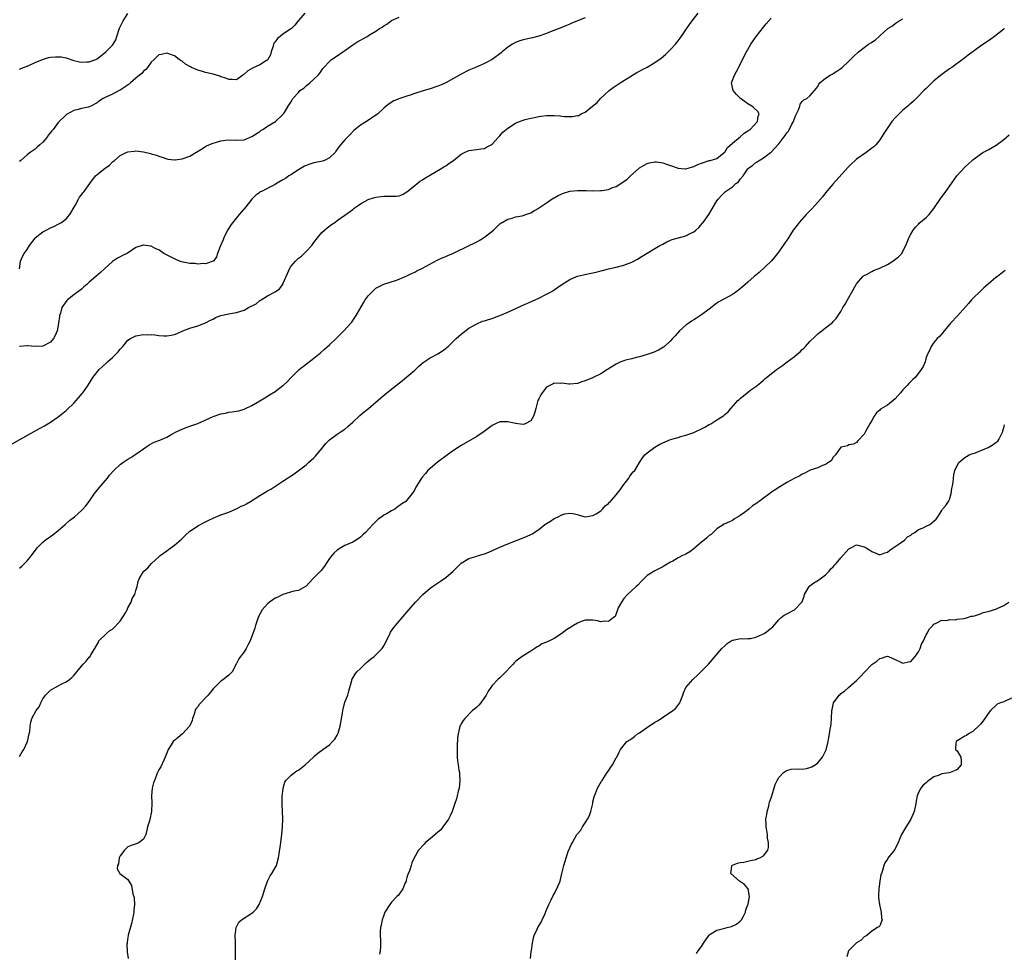
# Model space of a CAD drawing. Units: inches. Extents: x 2586000 to 2589000, y 1503000 to 1506000.
# Drawn here: x 2587003 to 2587257, y 1505343 to 1505583 of the extents above; entities that cross this region are included whole.
import ezdxf

# ---------------------------------------------------------------- set-up
doc = ezdxf.new("R2010")
doc.units = ezdxf.units.IN
doc.header["$MEASUREMENT"] = 0
doc.layers.add('LD25861503_10ft', color=60, linetype='Continuous')

msp = doc.modelspace()

# ---------------------------------------------------------------- linework, layer by layer
at = {"layer": 'LD25861503_10ft'}
for points, elevation in [([(2587000.47, 1505473.53), (2587003.05, 1505475), (2587008.2, 1505477.8), (2587009.47, 1505478.53), (2587011, 1505479.45), (2587013, 1505480.83), (2587014.21, 1505481.79), (2587015, 1505482.43), (2587015.3, 1505482.7), (2587017, 1505484.35), (2587017.63, 1505485), (2587018.24, 1505485.76), (2587019.19, 1505486.81), (2587019.38, 1505487), (2587020.76, 1505489), (2587021.94, 1505491), (2587023.54, 1505493), (2587024.31, 1505493.69), (2587025.35, 1505494.65), (2587025.69, 1505495), (2587027, 1505496.15), (2587028.45, 1505497.55), (2587029, 1505498.31), (2587029.36, 1505498.64), (2587029.65, 1505499), (2587031, 1505500.56), (2587031.67, 1505501), (2587032.52, 1505501.48), (2587033, 1505501.69), (2587035, 1505502.05), (2587035.99, 1505502.01), (2587037, 1505502.02), (2587037.95, 1505501.95), (2587039, 1505501.8), (2587040.27, 1505501.73), (2587041, 1505501.7), (2587042.12, 1505501.88), (2587043, 1505502.06), (2587043.67, 1505502.33), (2587045.16, 1505503), (2587047, 1505503.72), (2587049, 1505504.32), (2587051, 1505505.04), (2587052.27, 1505505.73), (2587053, 1505506.05), (2587053.59, 1505506.41), (2587055, 1505507), (2587057, 1505507.39), (2587057.44, 1505507.44), (2587059, 1505507.72), (2587060.08, 1505508.08), (2587061, 1505508.35), (2587062.08, 1505509), (2587064.05, 1505509.95), (2587065, 1505510.8), (2587065.14, 1505510.86), (2587065.33, 1505511), (2587067, 1505512.01), (2587068.96, 1505513.04), (2587069, 1505513.08), (2587070.14, 1505513.86), (2587070.92, 1505515), (2587071, 1505515.14), (2587072.17, 1505517.83), (2587072.64, 1505519), (2587073, 1505519.58), (2587074.19, 1505521), (2587074.62, 1505521.38), (2587075, 1505521.76), (2587075.76, 1505522.24), (2587076.48, 1505523), (2587077, 1505523.48), (2587078.41, 1505525), (2587079, 1505525.84), (2587079.89, 1505527), (2587081, 1505528.39), (2587082.37, 1505529.63), (2587083.52, 1505530.48), (2587084.36, 1505531), (2587085, 1505531.45), (2587087, 1505532.82), (2587089, 1505534.31), (2587089.37, 1505534.63), (2587089.86, 1505535), (2587091, 1505535.75), (2587093, 1505536.86), (2587094.61, 1505537.39), (2587095, 1505537.54), (2587096.32, 1505537.68), (2587097, 1505537.79), (2587098.28, 1505537.72), (2587100.25, 1505537.75), (2587101, 1505537.86), (2587101.81, 1505538.19), (2587103, 1505538.85), (2587105, 1505540.53), (2587105.59, 1505541), (2587106.39, 1505541.61), (2587107, 1505541.98), (2587107.61, 1505542.39), (2587108.62, 1505543), (2587112.02, 1505545), (2587112.61, 1505545.39), (2587113, 1505545.61), (2587113.84, 1505546.16), (2587115.03, 1505547), (2587117, 1505548.59), (2587117.83, 1505549), (2587119, 1505549.54), (2587120.3, 1505549.7), (2587121, 1505549.82), (2587122.05, 1505549.95), (2587123, 1505550.1), (2587123.56, 1505550.44), (2587124.73, 1505551), (2587125, 1505551.18), (2587126.64, 1505553), (2587127, 1505553.34), (2587127.75, 1505554.25), (2587128.6, 1505555), (2587129, 1505555.31), (2587131, 1505556.58), (2587132.02, 1505557), (2587133, 1505557.38), (2587133.54, 1505557.54), (2587135, 1505557.91), (2587135.92, 1505558.08), (2587137, 1505558.32), (2587137.59, 1505558.41), (2587139, 1505558.57), (2587141, 1505558.59), (2587142.51, 1505558.51), (2587143, 1505558.45), (2587143.64, 1505558.36), (2587145, 1505558.35), (2587145.71, 1505558.29), (2587147, 1505558.58), (2587147.39, 1505558.61), (2587147.97, 1505559), (2587149, 1505559.46), (2587150.84, 1505561), (2587152.07, 1505561.93), (2587152.96, 1505563), (2587155.17, 1505565), (2587156.23, 1505565.78), (2587157, 1505566.33), (2587158, 1505567), (2587160.53, 1505568.53), (2587162.35, 1505569.65), (2587163, 1505569.98), (2587163.63, 1505570.37), (2587165, 1505571.08), (2587167, 1505572.27), (2587168.61, 1505573.39), (2587169.7, 1505574.3), (2587170.44, 1505575), (2587171, 1505575.57), (2587172.28, 1505577), (2587173, 1505577.89), (2587173.47, 1505578.53), (2587175, 1505580.72), (2587175.92, 1505582.08), (2587176.59, 1505583), (2587178.19, 1505585)], 8800), ([(2587076.64, 1505585), (2587075, 1505583.11), (2587074.93, 1505583), (2587074.1, 1505581.9), (2587073.19, 1505581), (2587071, 1505579.53), (2587070.28, 1505579), (2587069.58, 1505578.42), (2587069, 1505577.61), (2587068.71, 1505577.29), (2587068.59, 1505577), (2587068.43, 1505576.43), (2587067.97, 1505575), (2587067.78, 1505574.22), (2587067.09, 1505573), (2587067, 1505572.9), (2587066.78, 1505572.78), (2587065, 1505571.69), (2587063.17, 1505570.83), (2587061.93, 1505570.07), (2587061, 1505569.23), (2587060.85, 1505569.15), (2587060.64, 1505569), (2587059, 1505567.79), (2587057.91, 1505567.91), (2587057, 1505567.85), (2587056.22, 1505568.22), (2587055, 1505568.57), (2587054.69, 1505568.69), (2587053, 1505569.22), (2587051, 1505569.71), (2587049.98, 1505569.98), (2587049, 1505570.29), (2587047.35, 1505571), (2587047.12, 1505571.12), (2587047, 1505571.21), (2587045.82, 1505571.82), (2587045, 1505572.56), (2587044.68, 1505572.68), (2587044.22, 1505573), (2587043, 1505573.99), (2587041, 1505574.68), (2587039.64, 1505574.36), (2587039, 1505574.25), (2587037.73, 1505573), (2587037, 1505572.38), (2587036.01, 1505571), (2587035.57, 1505570.43), (2587035, 1505570.04), (2587034.55, 1505569.45), (2587033.94, 1505569), (2587033, 1505568.2), (2587031.64, 1505567), (2587031.32, 1505566.68), (2587029.46, 1505565.46), (2587029, 1505565.13), (2587028.72, 1505565), (2587027, 1505564.11), (2587025.3, 1505563.3), (2587024.63, 1505563), (2587023.64, 1505562.36), (2587023, 1505561.83), (2587021.44, 1505561), (2587021, 1505560.81), (2587020.74, 1505560.74), (2587019, 1505560.4), (2587018.13, 1505560.13), (2587017, 1505559.91), (2587015.15, 1505558.85), (2587015, 1505558.74), (2587013, 1505556.77), (2587011.67, 1505555), (2587011.35, 1505554.64), (2587011, 1505554.16), (2587010.45, 1505553.55), (2587010.11, 1505553), (2587009, 1505551.74), (2587008.23, 1505551), (2587007.56, 1505550.44), (2587007, 1505549.93), (2587005.75, 1505549), (2587005, 1505548.4), (2587003.3, 1505547), (2587003, 1505546.71)], 8830), ([(2587003, 1505570.5), (2587003.3, 1505570.7), (2587004.03, 1505571), (2587005, 1505571.35), (2587005.58, 1505571.58), (2587007, 1505572.25), (2587008.93, 1505573.07), (2587010.49, 1505573.51), (2587011, 1505573.6), (2587012.31, 1505573.69), (2587013, 1505573.76), (2587013.72, 1505573.72), (2587015, 1505573.47), (2587017, 1505572.81), (2587018.47, 1505572.47), (2587019, 1505572.36), (2587020.41, 1505572.41), (2587021, 1505572.41), (2587022.67, 1505573), (2587023, 1505573.18), (2587025.29, 1505575), (2587027, 1505576.73), (2587027.2, 1505577), (2587027.86, 1505578.14), (2587028.09, 1505579), (2587028.84, 1505581.16), (2587029, 1505581.43), (2587029.77, 1505583), (2587031, 1505584.86)], 8840), ([(2587003, 1505441.76), (2587003.67, 1505442.33), (2587005, 1505443.62), (2587006.13, 1505445), (2587007.6, 1505447), (2587009, 1505448.47), (2587009.63, 1505449), (2587011.62, 1505450.38), (2587013, 1505451.44), (2587014.81, 1505453), (2587015.94, 1505454.06), (2587017.15, 1505455), (2587019, 1505456.63), (2587019.37, 1505457), (2587020.12, 1505457.88), (2587021, 1505458.94), (2587022.38, 1505461), (2587023.53, 1505462.47), (2587024.03, 1505463), (2587025.7, 1505465), (2587026.26, 1505465.74), (2587027.17, 1505466.83), (2587027.34, 1505467), (2587029, 1505468.49), (2587029.7, 1505469), (2587031, 1505469.87), (2587031.7, 1505470.3), (2587032.77, 1505471), (2587035, 1505472.57), (2587036.45, 1505473.55), (2587037.76, 1505474.24), (2587039.2, 1505474.8), (2587041, 1505475.57), (2587042.32, 1505476.32), (2587043.62, 1505477), (2587045, 1505477.67), (2587046.05, 1505478.05), (2587047, 1505478.37), (2587049, 1505479.13), (2587053, 1505480.88), (2587055, 1505481.57), (2587056.2, 1505481.8), (2587057, 1505481.98), (2587057.91, 1505482.09), (2587059, 1505482.28), (2587059.6, 1505482.4), (2587061, 1505482.8), (2587061.14, 1505482.86), (2587063, 1505483.74), (2587065, 1505484.91), (2587066.31, 1505485.69), (2587067.55, 1505486.45), (2587069, 1505487.39), (2587071, 1505488.87), (2587071.15, 1505489), (2587072.11, 1505489.89), (2587073.15, 1505491), (2587075.18, 1505493), (2587079, 1505495.94), (2587080.67, 1505497.33), (2587081.73, 1505498.27), (2587083, 1505499.41), (2587084.7, 1505501), (2587086.68, 1505503), (2587088.5, 1505505), (2587088.73, 1505505.27), (2587089, 1505505.66), (2587089.54, 1505506.46), (2587089.86, 1505507), (2587091.74, 1505510.26), (2587092.23, 1505511), (2587093, 1505512), (2587093.9, 1505513), (2587094.48, 1505513.52), (2587095, 1505513.98), (2587095.62, 1505514.38), (2587097, 1505515.07), (2587100.02, 1505516.02), (2587101, 1505516.35), (2587102.55, 1505517), (2587103, 1505517.2), (2587104.18, 1505517.82), (2587105, 1505518.18), (2587105.54, 1505518.46), (2587107, 1505519.16), (2587110.75, 1505521.25), (2587111, 1505521.33), (2587112.11, 1505521.89), (2587113, 1505522.21), (2587113.55, 1505522.45), (2587115, 1505523.06), (2587119.09, 1505525), (2587120.36, 1505525.64), (2587121, 1505525.96), (2587121.66, 1505526.34), (2587122.77, 1505527), (2587123, 1505527.16), (2587125.33, 1505529), (2587127, 1505530.61), (2587127.22, 1505530.78), (2587127.59, 1505531), (2587129, 1505531.85), (2587130.12, 1505532.12), (2587131, 1505532.39), (2587132.7, 1505532.7), (2587133, 1505532.77), (2587133.7, 1505533), (2587135, 1505533.48), (2587135.94, 1505534.06), (2587137, 1505534.65), (2587137.2, 1505534.8), (2587137.5, 1505535), (2587139, 1505536.05), (2587140.77, 1505537.23), (2587141, 1505537.33), (2587142.05, 1505537.95), (2587143, 1505538.4), (2587143.44, 1505538.56), (2587145, 1505539.07), (2587147, 1505539.26), (2587149.22, 1505539.22), (2587151, 1505539.15), (2587153, 1505539.21), (2587153.26, 1505539.26), (2587155, 1505539.52), (2587155.88, 1505539.88), (2587157, 1505540.26), (2587158.19, 1505541), (2587159.87, 1505542.13), (2587160.68, 1505543), (2587162.89, 1505545), (2587163, 1505545.08), (2587164.22, 1505545.78), (2587165, 1505546.16), (2587165.63, 1505546.37), (2587167, 1505546.61), (2587167.4, 1505546.6), (2587169, 1505546.34), (2587169.96, 1505546.04), (2587171, 1505545.64), (2587172.96, 1505544.96), (2587174.82, 1505544.82), (2587175, 1505544.84), (2587175.6, 1505545), (2587176.67, 1505545.33), (2587177, 1505545.4), (2587178.08, 1505545.92), (2587179, 1505546.31), (2587179.54, 1505546.47), (2587181, 1505546.95), (2587181.26, 1505547), (2587183, 1505547.5), (2587184.87, 1505549), (2587184.93, 1505549.07), (2587185, 1505549.12), (2587185.72, 1505550.28), (2587187, 1505551.47), (2587188.96, 1505553.04), (2587189, 1505553.06), (2587190.01, 1505553.99), (2587191, 1505554.59), (2587191.22, 1505554.78), (2587191.54, 1505555), (2587193.49, 1505557), (2587193.66, 1505558.34), (2587193.92, 1505559), (2587193.58, 1505559.58), (2587192.55, 1505560.55), (2587191.98, 1505561), (2587191, 1505561.62), (2587189.06, 1505563), (2587188.03, 1505564.03), (2587187.18, 1505565), (2587186.77, 1505567), (2587187.54, 1505569), (2587188.05, 1505569.95), (2587190.6, 1505575), (2587191.75, 1505577), (2587193.12, 1505579), (2587195, 1505581.4), (2587195.73, 1505582.27), (2587197, 1505583.67)], 8790), ([(2587149, 1505583.81), (2587147, 1505582.98), (2587145.58, 1505582.42), (2587145, 1505582.14), (2587144.17, 1505581.83), (2587143, 1505581.31), (2587140.24, 1505580.24), (2587139, 1505579.73), (2587137, 1505579.04), (2587135.36, 1505578.64), (2587135, 1505578.57), (2587133, 1505578.11), (2587132.15, 1505577.85), (2587131, 1505577.42), (2587130.27, 1505577), (2587129, 1505576.18), (2587127.59, 1505575), (2587127.28, 1505574.72), (2587124.96, 1505573.04), (2587123, 1505571.98), (2587120.68, 1505571), (2587119, 1505570.24), (2587117, 1505569.25), (2587115, 1505568.11), (2587113.01, 1505566.99), (2587111.63, 1505566.37), (2587111, 1505566.13), (2587109, 1505565.47), (2587107.4, 1505565), (2587105, 1505564.22), (2587103.83, 1505563.83), (2587103, 1505563.61), (2587101.13, 1505563), (2587099.62, 1505562.38), (2587098.37, 1505561.63), (2587097.63, 1505561), (2587097, 1505560.51), (2587095.46, 1505559), (2587095.2, 1505558.8), (2587092.55, 1505557), (2587091, 1505556.06), (2587089.32, 1505554.68), (2587088.31, 1505553.69), (2587087.64, 1505553), (2587087, 1505552.32), (2587085.86, 1505551), (2587085, 1505549.86), (2587084.64, 1505549.36), (2587084.43, 1505549), (2587083, 1505547.69), (2587081.72, 1505547), (2587081.2, 1505546.8), (2587079, 1505546.34), (2587077.95, 1505546.05), (2587077, 1505545.69), (2587076.52, 1505545.48), (2587075.67, 1505545), (2587075, 1505544.59), (2587073, 1505543.28), (2587072.55, 1505543), (2587071.64, 1505542.36), (2587071, 1505541.94), (2587069.34, 1505541), (2587069, 1505540.78), (2587068.5, 1505540.5), (2587065.43, 1505539), (2587065.15, 1505538.85), (2587065, 1505538.72), (2587063.98, 1505538.02), (2587063, 1505536.95), (2587061.39, 1505535), (2587060.26, 1505533.74), (2587059.71, 1505533), (2587059, 1505532.2), (2587057.59, 1505530.41), (2587056.72, 1505529), (2587055.73, 1505527), (2587055.55, 1505526.45), (2587054.77, 1505524.77), (2587054.13, 1505523), (2587053.88, 1505522.12), (2587053.06, 1505521), (2587053, 1505520.96), (2587052.96, 1505520.96), (2587051, 1505520.32), (2587050.42, 1505520.42), (2587049, 1505520.23), (2587048.35, 1505520.35), (2587047, 1505520.37), (2587044.81, 1505520.81), (2587044.27, 1505521), (2587043, 1505521.56), (2587041.78, 1505522.22), (2587040.27, 1505523), (2587039, 1505523.89), (2587038.2, 1505524.2), (2587037, 1505524.83), (2587036.82, 1505524.82), (2587035, 1505525.11), (2587034.9, 1505525.1), (2587033, 1505524.48), (2587030.75, 1505523), (2587029.57, 1505522.43), (2587029, 1505522.12), (2587028.25, 1505521.75), (2587027, 1505520.91), (2587025, 1505519.07), (2587023.94, 1505518.07), (2587022.72, 1505517), (2587021, 1505515.55), (2587020.39, 1505515), (2587019.63, 1505514.37), (2587019, 1505513.8), (2587017, 1505512.26), (2587015.4, 1505511), (2587015.2, 1505510.8), (2587013.95, 1505509), (2587013.54, 1505507.54), (2587013.35, 1505507), (2587013.29, 1505506.71), (2587013.07, 1505505), (2587012.69, 1505503), (2587012.18, 1505501.82), (2587011.81, 1505501), (2587011, 1505500.07), (2587009, 1505499.06), (2587007, 1505499), (2587005.13, 1505499.13), (2587005, 1505499.16), (2587003.03, 1505498.97)], 8810), ([(2587003.04, 1505519.04), (2587003.29, 1505521), (2587003.81, 1505522.19), (2587004.23, 1505523), (2587005, 1505523.98), (2587005.59, 1505525), (2587007.04, 1505526.95), (2587007.08, 1505527), (2587009, 1505528.52), (2587009.84, 1505529), (2587011, 1505529.6), (2587011.99, 1505530.01), (2587013, 1505530.53), (2587013.32, 1505530.68), (2587013.83, 1505531), (2587015, 1505531.89), (2587016, 1505533), (2587017.08, 1505534.92), (2587017.34, 1505535.34), (2587018.24, 1505537), (2587018.52, 1505537.48), (2587019, 1505538.1), (2587019.37, 1505538.63), (2587019.7, 1505539), (2587021.12, 1505541), (2587022.57, 1505543), (2587023, 1505543.39), (2587025.1, 1505545), (2587026.2, 1505545.8), (2587027, 1505546.58), (2587027.24, 1505546.76), (2587027.48, 1505547), (2587029, 1505548.25), (2587030.55, 1505549), (2587031, 1505549.19), (2587032.63, 1505549.37), (2587033, 1505549.44), (2587035, 1505549.19), (2587036.79, 1505548.79), (2587037, 1505548.72), (2587038.37, 1505548.37), (2587039, 1505548.05), (2587039.81, 1505547.81), (2587041, 1505547.4), (2587041.32, 1505547.32), (2587043, 1505547.18), (2587043.18, 1505547.18), (2587045, 1505547.37), (2587047, 1505548.05), (2587048.47, 1505549), (2587049.82, 1505549.82), (2587051, 1505550.58), (2587051.26, 1505550.74), (2587051.89, 1505551), (2587053, 1505551.41), (2587053.6, 1505551.6), (2587055, 1505552), (2587056.2, 1505552.2), (2587057, 1505552.31), (2587059, 1505552.25), (2587061, 1505552.33), (2587063, 1505553.12), (2587065, 1505554.48), (2587065.3, 1505554.7), (2587065.79, 1505555), (2587067, 1505555.84), (2587069.05, 1505557), (2587071, 1505558.88), (2587071.05, 1505558.95), (2587071.11, 1505559), (2587071.35, 1505559.35), (2587072.32, 1505561), (2587073, 1505561.98), (2587073.34, 1505562.66), (2587073.54, 1505563), (2587075, 1505564.51), (2587075.38, 1505565), (2587076.34, 1505565.66), (2587077, 1505566.21), (2587077.91, 1505567), (2587079, 1505567.99), (2587080.04, 1505569), (2587080.47, 1505569.53), (2587081, 1505570.31), (2587081.32, 1505570.68), (2587081.58, 1505571), (2587083, 1505572.52), (2587083.53, 1505573), (2587085, 1505573.97), (2587086.45, 1505575), (2587087, 1505575.33), (2587089.26, 1505577), (2587090.34, 1505577.66), (2587091, 1505578.04), (2587091.63, 1505578.37), (2587092.72, 1505579), (2587093, 1505579.13), (2587093.37, 1505579.37), (2587095, 1505580.33), (2587095.94, 1505581), (2587096.59, 1505581.41), (2587097, 1505581.75), (2587097.82, 1505582.18), (2587098.88, 1505583), (2587099, 1505583.08), (2587101, 1505583.92)], 8820), ([(2587003, 1505393.13), (2587003.66, 1505394.34), (2587004.08, 1505395), (2587005.04, 1505397.04), (2587005.52, 1505399), (2587005.65, 1505399.65), (2587005.74, 1505401), (2587005.94, 1505402.06), (2587006.18, 1505403), (2587007.3, 1505405), (2587008.04, 1505405.96), (2587008.47, 1505407), (2587009, 1505408), (2587009.68, 1505409), (2587011, 1505410.31), (2587012.19, 1505411), (2587013, 1505411.43), (2587013.89, 1505411.89), (2587015, 1505412.39), (2587015.87, 1505413), (2587016.49, 1505413.51), (2587017, 1505414.06), (2587019, 1505416.49), (2587019.46, 1505417), (2587020.21, 1505417.79), (2587021, 1505418.77), (2587021.2, 1505419), (2587021.43, 1505419.43), (2587022.41, 1505421), (2587023.35, 1505422.65), (2587023.51, 1505423), (2587025.52, 1505425), (2587026.35, 1505425.65), (2587027, 1505426.04), (2587029, 1505428.12), (2587029.62, 1505429), (2587030.5, 1505430.5), (2587030.77, 1505431), (2587031, 1505431.51), (2587031.78, 1505433), (2587032.05, 1505433.95), (2587032.76, 1505435), (2587033, 1505436.01), (2587033.33, 1505437), (2587033.65, 1505438.35), (2587033.87, 1505439), (2587035, 1505440.91), (2587035.07, 1505441), (2587036.13, 1505441.87), (2587037.08, 1505443), (2587039, 1505444.68), (2587039.32, 1505445), (2587041, 1505446.22), (2587041.43, 1505446.57), (2587043, 1505447.71), (2587044.77, 1505449.23), (2587045.78, 1505450.22), (2587047, 1505451.3), (2587047.89, 1505451.89), (2587049, 1505452.66), (2587051, 1505453.73), (2587051.85, 1505454.15), (2587053, 1505454.67), (2587055, 1505455.52), (2587055.76, 1505455.76), (2587057, 1505456.25), (2587058.72, 1505457), (2587058.92, 1505457.08), (2587059, 1505457.09), (2587060.25, 1505457.75), (2587061, 1505458.05), (2587061.61, 1505458.39), (2587062.61, 1505459), (2587065, 1505460.51), (2587065.88, 1505461), (2587066.57, 1505461.43), (2587067, 1505461.73), (2587067.85, 1505462.15), (2587071, 1505464.18), (2587072.18, 1505465), (2587072.68, 1505465.32), (2587073.87, 1505466.13), (2587077, 1505468.46), (2587077.62, 1505469), (2587079, 1505470.25), (2587079.37, 1505470.63), (2587081, 1505472.65), (2587082.09, 1505473.91), (2587083, 1505474.89), (2587085, 1505476.34), (2587086.04, 1505477), (2587087, 1505477.67), (2587087.72, 1505478.28), (2587089, 1505479.43), (2587090.85, 1505481.15), (2587091.91, 1505482.09), (2587093.03, 1505483), (2587096.29, 1505485.71), (2587097.82, 1505487), (2587100.28, 1505489), (2587101.82, 1505490.18), (2587103, 1505491.15), (2587105, 1505492.88), (2587106.09, 1505493.91), (2587107.15, 1505494.85), (2587109, 1505496.08), (2587110.95, 1505497.05), (2587112.19, 1505497.81), (2587113, 1505498.43), (2587113.3, 1505498.7), (2587113.59, 1505499), (2587115.7, 1505501), (2587116.39, 1505501.61), (2587117, 1505502.11), (2587119, 1505503.66), (2587121, 1505504.85), (2587122.53, 1505505.47), (2587123, 1505505.61), (2587124.04, 1505505.96), (2587125, 1505506.23), (2587125.56, 1505506.44), (2587127, 1505506.95), (2587129, 1505507.8), (2587132.57, 1505509.43), (2587136.06, 1505511), (2587137, 1505511.44), (2587139, 1505512.44), (2587140.01, 1505513), (2587140.63, 1505513.37), (2587141.84, 1505514.16), (2587143, 1505515), (2587145, 1505516.24), (2587146.77, 1505517), (2587147, 1505517.09), (2587148.52, 1505517.48), (2587149.71, 1505517.71), (2587151.82, 1505518.18), (2587153, 1505518.48), (2587153.43, 1505518.57), (2587155, 1505518.97), (2587157, 1505519.41), (2587159, 1505519.93), (2587161, 1505520.74), (2587162.46, 1505521.54), (2587163.73, 1505522.27), (2587168.29, 1505525), (2587169, 1505525.41), (2587170.05, 1505525.95), (2587171, 1505526.37), (2587171.46, 1505526.54), (2587175, 1505527.51), (2587176.12, 1505528.12), (2587177, 1505528.55), (2587177.56, 1505529), (2587178.3, 1505529.7), (2587179.24, 1505530.76), (2587179.42, 1505531), (2587180.93, 1505533.07), (2587183, 1505536.53), (2587183.31, 1505537), (2587184.12, 1505537.88), (2587185.23, 1505539), (2587187, 1505540.2), (2587187.84, 1505541), (2587188.56, 1505541.44), (2587189, 1505542.14), (2587189.76, 1505543), (2587191, 1505544.83), (2587191.18, 1505545), (2587192.25, 1505545.75), (2587193, 1505546.49), (2587193.34, 1505546.66), (2587193.86, 1505547), (2587195, 1505547.66), (2587196.82, 1505549), (2587196.94, 1505549.06), (2587199, 1505551.29), (2587200.24, 1505553), (2587200.62, 1505553.38), (2587201, 1505554.07), (2587201.43, 1505554.57), (2587202.36, 1505556.36), (2587202.74, 1505557), (2587203, 1505557.83), (2587203.36, 1505558.64), (2587204.04, 1505560.04), (2587204.36, 1505561), (2587204.48, 1505561.52), (2587205, 1505562.18), (2587205.42, 1505562.58), (2587206.23, 1505563), (2587207, 1505563.66), (2587208.22, 1505565), (2587209, 1505566.08), (2587209.31, 1505566.69), (2587209.57, 1505567), (2587211, 1505568.19), (2587212.21, 1505569), (2587212.73, 1505569.27), (2587213, 1505569.4), (2587213.97, 1505570.03), (2587215, 1505570.73), (2587215.31, 1505571), (2587217, 1505572.6), (2587218.21, 1505573.79), (2587219.5, 1505575), (2587221, 1505576.1), (2587222.14, 1505577), (2587222.7, 1505577.3), (2587223, 1505577.52), (2587223.91, 1505578.09), (2587224.87, 1505579), (2587225, 1505579.1), (2587227.12, 1505581), (2587228.28, 1505581.72), (2587229, 1505582.29), (2587230.06, 1505583), (2587231, 1505583.56)], 8780), ([(2587257.18, 1505581), (2587257, 1505580.89), (2587254.67, 1505579), (2587253.7, 1505578.3), (2587251, 1505576.45), (2587247.86, 1505574.14), (2587247, 1505573.42), (2587243.65, 1505571), (2587243, 1505570.58), (2587241, 1505569.17), (2587239, 1505567.51), (2587238.44, 1505567), (2587237, 1505565.56), (2587236.4, 1505565), (2587235, 1505563.57), (2587234.39, 1505563), (2587233.7, 1505562.3), (2587233, 1505561.69), (2587232.65, 1505561.35), (2587232.25, 1505561), (2587231, 1505559.93), (2587230.03, 1505559), (2587229, 1505557.98), (2587228.15, 1505557), (2587226.72, 1505555), (2587226.09, 1505553.91), (2587225.49, 1505553), (2587225, 1505552.31), (2587223.97, 1505551), (2587223.48, 1505550.52), (2587223, 1505550.12), (2587221.53, 1505549), (2587219, 1505547.27), (2587218.66, 1505547), (2587217.79, 1505546.21), (2587216.81, 1505545.19), (2587213, 1505540.93), (2587211, 1505538.58), (2587210.29, 1505537.71), (2587209, 1505536.23), (2587207.47, 1505534.53), (2587206, 1505533), (2587204.21, 1505531), (2587203.7, 1505530.3), (2587203, 1505529.43), (2587202.69, 1505529), (2587201.26, 1505526.74), (2587201, 1505526.37), (2587200.47, 1505525.53), (2587200.09, 1505525), (2587198.64, 1505523), (2587197.91, 1505522.09), (2587196.97, 1505521.03), (2587193.91, 1505518.09), (2587192.58, 1505517), (2587191, 1505515.56), (2587190.31, 1505515), (2587189.62, 1505514.38), (2587189, 1505513.84), (2587187.87, 1505513), (2587187, 1505512.42), (2587183.49, 1505510.51), (2587183, 1505510.17), (2587181, 1505508.6), (2587179, 1505507.12), (2587177.71, 1505506.29), (2587177, 1505505.88), (2587176.47, 1505505.53), (2587175.71, 1505505), (2587175, 1505504.44), (2587173.33, 1505503), (2587172.24, 1505501.76), (2587171.53, 1505501), (2587171, 1505500.4), (2587169.45, 1505499), (2587169.2, 1505498.8), (2587167.95, 1505498.05), (2587166.57, 1505497.43), (2587165, 1505496.92), (2587163, 1505496.33), (2587162.14, 1505496.14), (2587161, 1505495.82), (2587159.41, 1505495.41), (2587159, 1505495.29), (2587158.19, 1505495), (2587157, 1505494.42), (2587156.14, 1505493.86), (2587154.73, 1505493), (2587153, 1505491.89), (2587150.87, 1505490.87), (2587149, 1505490.1), (2587148.11, 1505489.89), (2587147, 1505489.45), (2587145, 1505489.24), (2587144.76, 1505489.24), (2587143, 1505489.53), (2587142.56, 1505489.44), (2587141, 1505489.49), (2587140.69, 1505489.31), (2587139, 1505488.44), (2587137.86, 1505487), (2587137.52, 1505486.48), (2587137, 1505485.47), (2587136.8, 1505485), (2587136.22, 1505483), (2587136.01, 1505481.99), (2587135.63, 1505481), (2587135, 1505479.82), (2587133.54, 1505479), (2587133, 1505478.81), (2587131.64, 1505479), (2587131.09, 1505479.09), (2587131, 1505479.09), (2587129.45, 1505479.45), (2587129, 1505479.53), (2587127.49, 1505479.49), (2587127, 1505479.5), (2587125.81, 1505479), (2587125, 1505478.61), (2587122.95, 1505477.05), (2587121, 1505475.72), (2587117, 1505473.39), (2587115, 1505472.11), (2587113.43, 1505471), (2587110.76, 1505469), (2587108.41, 1505467), (2587107.78, 1505466.22), (2587107, 1505465.32), (2587106.75, 1505465), (2587105.32, 1505462.68), (2587105, 1505462.05), (2587104.6, 1505461.4), (2587104.31, 1505461), (2587103, 1505459.33), (2587102.69, 1505459), (2587101.65, 1505458.35), (2587101, 1505457.83), (2587100.49, 1505457.51), (2587099.86, 1505457), (2587099, 1505456.58), (2587097.91, 1505455.91), (2587097, 1505455.4), (2587096.49, 1505455), (2587095.58, 1505454.42), (2587094.18, 1505453), (2587092.32, 1505451), (2587091.65, 1505450.35), (2587091, 1505449.79), (2587089.89, 1505449), (2587089, 1505448.51), (2587087, 1505447.61), (2587085.91, 1505447), (2587085, 1505446.42), (2587084.24, 1505445.76), (2587083.57, 1505445), (2587083, 1505444.23), (2587082.18, 1505443), (2587081.75, 1505442.25), (2587080.83, 1505441.17), (2587080.65, 1505441), (2587079, 1505439.23), (2587078.73, 1505439), (2587077, 1505437.11), (2587076.83, 1505437), (2587075, 1505436.03), (2587073.8, 1505435.8), (2587071, 1505435), (2587069.69, 1505434.31), (2587069, 1505433.98), (2587068.41, 1505433.59), (2587067.55, 1505433), (2587067, 1505432.52), (2587065.64, 1505431), (2587065, 1505429.86), (2587064.71, 1505429.29), (2587064.6, 1505429), (2587063.92, 1505427), (2587063.72, 1505426.28), (2587062.52, 1505423), (2587062.02, 1505422.02), (2587061.53, 1505421), (2587061, 1505420.2), (2587060.01, 1505419), (2587059.61, 1505418.39), (2587059, 1505417.15), (2587058.92, 1505417.08), (2587058.8, 1505416.8), (2587057.87, 1505415), (2587057.44, 1505414.56), (2587057, 1505414.18), (2587056.34, 1505413.66), (2587055.62, 1505413), (2587055, 1505412.62), (2587053, 1505410.58), (2587052.27, 1505409.73), (2587051.67, 1505409), (2587051, 1505408.27), (2587049.78, 1505407), (2587049.41, 1505406.59), (2587049, 1505406.01), (2587048.53, 1505405.47), (2587048.36, 1505405), (2587048.06, 1505404.05), (2587047.67, 1505403), (2587047.56, 1505402.44), (2587046.93, 1505401.07), (2587046.89, 1505401), (2587045.06, 1505399), (2587043.98, 1505398.02), (2587042.7, 1505397), (2587042.16, 1505396.16), (2587041.37, 1505395), (2587041.28, 1505394.72), (2587040.6, 1505393), (2587040.21, 1505392.21), (2587039.48, 1505390.52), (2587039, 1505389.69), (2587038.63, 1505389), (2587037.8, 1505387), (2587037.6, 1505386.4), (2587037.24, 1505385), (2587037.06, 1505383), (2587037.16, 1505381.16), (2587037.1, 1505379), (2587037, 1505378.53), (2587036.68, 1505377.32), (2587036.53, 1505376.53), (2587036.06, 1505375), (2587035.87, 1505374.13), (2587035.56, 1505373), (2587035, 1505371.83), (2587033.92, 1505371), (2587033.33, 1505370.67), (2587031.82, 1505370.18), (2587031, 1505369.84), (2587030.06, 1505369), (2587029, 1505367.53), (2587028.76, 1505367), (2587028.51, 1505365.49), (2587028.26, 1505365), (2587028.2, 1505364.2), (2587028.89, 1505363), (2587031, 1505361.4), (2587031.2, 1505361), (2587031.9, 1505359.9), (2587032.26, 1505357.74), (2587032.51, 1505357), (2587032.6, 1505356.6), (2587032.67, 1505355), (2587032.52, 1505353.48), (2587032.52, 1505353), (2587032.43, 1505352.43), (2587031.94, 1505350.06), (2587031.08, 1505347.08), (2587031.08, 1505346.92), (2587031, 1505346.53), (2587030.82, 1505345.18), (2587030.76, 1505345), (2587030.72, 1505344.72), (2587030.79, 1505342.79), (2587031.06, 1505341)], 8770), ([(2587058.77, 1505339), (2587058.77, 1505343), (2587058.71, 1505345.29), (2587058.69, 1505347), (2587058.91, 1505349), (2587058.93, 1505349.07), (2587059.63, 1505350.37), (2587060.32, 1505351), (2587063, 1505352.71), (2587063.34, 1505353), (2587064.14, 1505353.86), (2587064.86, 1505355), (2587065.71, 1505357), (2587066.33, 1505359), (2587067, 1505361), (2587067.68, 1505362.32), (2587068.16, 1505363), (2587069.32, 1505365), (2587069.87, 1505367), (2587070.03, 1505368.03), (2587070.35, 1505370.35), (2587070.67, 1505373), (2587070.85, 1505375), (2587070.93, 1505377), (2587070.88, 1505379), (2587070.77, 1505380.77), (2587070.76, 1505382.76), (2587071.01, 1505385), (2587071.48, 1505386.52), (2587071.76, 1505387), (2587073, 1505388.24), (2587073.96, 1505389), (2587074.58, 1505389.42), (2587075, 1505389.65), (2587076.7, 1505391), (2587078.85, 1505393), (2587079, 1505393.16), (2587079.98, 1505394.02), (2587081.3, 1505395), (2587083, 1505396.16), (2587083.78, 1505397), (2587084.39, 1505397.61), (2587085, 1505398.69), (2587085.15, 1505399), (2587085.2, 1505399.2), (2587085.79, 1505401), (2587086.37, 1505404.37), (2587086.42, 1505405), (2587087, 1505407.17), (2587087.74, 1505409), (2587087.97, 1505410.03), (2587088.26, 1505411), (2587088.73, 1505412.73), (2587088.78, 1505413), (2587088.85, 1505413.15), (2587089.61, 1505414.39), (2587090.06, 1505415), (2587091, 1505415.89), (2587092.11, 1505417), (2587092.59, 1505417.41), (2587093, 1505417.72), (2587093.68, 1505418.32), (2587094.55, 1505419), (2587095, 1505419.38), (2587096.56, 1505421), (2587096.74, 1505421.26), (2587097, 1505421.68), (2587097.75, 1505423), (2587098.68, 1505425), (2587098.79, 1505425.21), (2587099.58, 1505426.42), (2587100.01, 1505427), (2587101, 1505428.1), (2587103, 1505430.38), (2587105.17, 1505433), (2587107.12, 1505435), (2587109, 1505436.57), (2587109.57, 1505437), (2587111.62, 1505438.38), (2587113, 1505439.36), (2587114.91, 1505441), (2587115.95, 1505442.05), (2587117, 1505443.04), (2587119, 1505444.25), (2587120.79, 1505444.79), (2587121, 1505444.87), (2587121.45, 1505445), (2587123, 1505445.43), (2587124.15, 1505445.85), (2587127, 1505447.18), (2587129, 1505448.03), (2587131.44, 1505449), (2587133, 1505449.57), (2587134.02, 1505449.98), (2587135, 1505450.42), (2587135.36, 1505450.64), (2587135.86, 1505451), (2587137, 1505451.71), (2587138.62, 1505453), (2587139, 1505453.28), (2587140.08, 1505453.92), (2587141, 1505454.55), (2587142.03, 1505455), (2587143, 1505455.52), (2587143.76, 1505455.76), (2587145, 1505455.98), (2587145.84, 1505455.84), (2587147, 1505455.57), (2587147.42, 1505455.42), (2587149.03, 1505455.03), (2587151, 1505455.35), (2587151.81, 1505455.81), (2587153, 1505456.57), (2587153.45, 1505457), (2587154.17, 1505457.83), (2587155, 1505458.42), (2587155.24, 1505458.76), (2587155.51, 1505459), (2587157, 1505460.69), (2587158, 1505462), (2587158.72, 1505463), (2587160.24, 1505465), (2587160.54, 1505465.46), (2587161.41, 1505466.59), (2587161.8, 1505467), (2587163, 1505469.07), (2587163.8, 1505470.2), (2587164.38, 1505471), (2587165, 1505471.53), (2587166.94, 1505473), (2587168.26, 1505473.74), (2587169.6, 1505474.4), (2587171.04, 1505474.96), (2587173, 1505475.52), (2587173.7, 1505475.7), (2587175, 1505476.08), (2587177, 1505476.78), (2587177.52, 1505477), (2587179, 1505477.74), (2587179.86, 1505478.14), (2587181, 1505478.8), (2587181.4, 1505479), (2587183, 1505480), (2587184.52, 1505481), (2587184.8, 1505481.2), (2587185, 1505481.42), (2587185.89, 1505482.11), (2587186.6, 1505483), (2587188.39, 1505485), (2587188.72, 1505485.28), (2587189, 1505485.56), (2587190.76, 1505487), (2587191.75, 1505487.75), (2587193, 1505488.62), (2587193.43, 1505489), (2587194.36, 1505489.64), (2587195, 1505490.27), (2587195.4, 1505490.6), (2587195.81, 1505491), (2587197, 1505491.91), (2587198.34, 1505493), (2587199.94, 1505494.06), (2587201.14, 1505495), (2587203, 1505496.35), (2587203.74, 1505497), (2587204.45, 1505497.55), (2587205, 1505498.16), (2587205.46, 1505498.54), (2587205.88, 1505499), (2587207, 1505500.28), (2587208.4, 1505501.6), (2587209, 1505502.21), (2587209.46, 1505502.54), (2587210.05, 1505503), (2587211, 1505503.78), (2587212.8, 1505505.2), (2587213, 1505505.45), (2587213.8, 1505506.2), (2587214.31, 1505507), (2587215, 1505508.02), (2587215.53, 1505509), (2587216.08, 1505509.92), (2587216.66, 1505511), (2587217, 1505511.58), (2587217.78, 1505513), (2587218.93, 1505515), (2587219, 1505515.1), (2587220.61, 1505517), (2587220.81, 1505517.19), (2587221, 1505517.29), (2587221.56, 1505517.56), (2587223, 1505518.34), (2587223.44, 1505518.56), (2587225, 1505519.18), (2587227, 1505520.15), (2587228.4, 1505521), (2587228.76, 1505521.24), (2587229.88, 1505522.12), (2587230.68, 1505523), (2587231, 1505523.55), (2587231.74, 1505525), (2587232.07, 1505525.93), (2587232.49, 1505527), (2587233, 1505527.98), (2587233.67, 1505529), (2587234.26, 1505529.74), (2587235, 1505530.55), (2587235.23, 1505530.77), (2587237, 1505532.25), (2587237.77, 1505533), (2587239, 1505534.59), (2587240.76, 1505537.24), (2587241.61, 1505538.39), (2587242.11, 1505539), (2587243.5, 1505541), (2587244.94, 1505543), (2587247, 1505545.25), (2587247.92, 1505546.08), (2587248.84, 1505547), (2587249, 1505547.13), (2587251, 1505548.6), (2587251.58, 1505549), (2587252.5, 1505549.5), (2587253, 1505549.75), (2587255.07, 1505550.93), (2587257, 1505552.35), (2587258.39, 1505553.61)], 8760), ([(2587257.4, 1505518.6), (2587257, 1505518.36), (2587256.3, 1505517.7), (2587255.38, 1505517), (2587255, 1505516.73), (2587253, 1505515.04), (2587251.91, 1505514.09), (2587251, 1505513.27), (2587249, 1505511.33), (2587248.7, 1505511), (2587247.95, 1505510.05), (2587245.09, 1505506.91), (2587243.29, 1505505), (2587243, 1505504.61), (2587241.61, 1505503), (2587241, 1505502.23), (2587240.42, 1505501.58), (2587239.81, 1505501), (2587239, 1505499.99), (2587238.32, 1505499), (2587237.92, 1505498.08), (2587237.34, 1505497), (2587237, 1505496.13), (2587236.71, 1505495), (2587236.18, 1505493.82), (2587235.73, 1505493), (2587235, 1505492.07), (2587234.13, 1505491), (2587233.54, 1505490.46), (2587232.54, 1505489.46), (2587232.18, 1505489), (2587231, 1505487.82), (2587230.33, 1505487), (2587229, 1505485.46), (2587227, 1505483.86), (2587225.21, 1505482.79), (2587225, 1505482.52), (2587224.16, 1505481.84), (2587223.6, 1505481), (2587223, 1505479.91), (2587222.43, 1505479), (2587221.78, 1505477.78), (2587221.34, 1505477), (2587221, 1505476.33), (2587219.34, 1505474.66), (2587219, 1505474.23), (2587218.2, 1505473.8), (2587217, 1505473.61), (2587216.68, 1505473.32), (2587215.11, 1505473), (2587215, 1505472.96), (2587213.64, 1505471), (2587213, 1505470.37), (2587212.5, 1505469.5), (2587211.79, 1505469), (2587211, 1505468.52), (2587210.23, 1505468.23), (2587209, 1505467.64), (2587207.06, 1505467.06), (2587206.92, 1505467), (2587205.72, 1505466.28), (2587205, 1505466.05), (2587204.39, 1505465.61), (2587202.92, 1505464.92), (2587201, 1505463.86), (2587199.21, 1505462.79), (2587197.77, 1505461.77), (2587196.84, 1505461.16), (2587196.65, 1505461), (2587195, 1505459.81), (2587193.92, 1505459), (2587193.37, 1505458.63), (2587193, 1505458.32), (2587192.18, 1505457.82), (2587191.27, 1505457), (2587190.15, 1505456.15), (2587189, 1505455.32), (2587188.5, 1505455), (2587187.55, 1505454.45), (2587187, 1505454.06), (2587186.25, 1505453.75), (2587184.89, 1505453.11), (2587183, 1505451.95), (2587182.03, 1505451), (2587181.54, 1505450.46), (2587181, 1505450.17), (2587180.43, 1505449.57), (2587179.66, 1505449), (2587179, 1505448.47), (2587177.27, 1505447), (2587177.15, 1505446.85), (2587176.01, 1505445.99), (2587175, 1505445.4), (2587174.1, 1505445), (2587173, 1505444.42), (2587171.6, 1505443.6), (2587171, 1505443.27), (2587169.56, 1505442.44), (2587169, 1505442.08), (2587167, 1505441.06), (2587165, 1505439.84), (2587163.57, 1505438.43), (2587162.59, 1505437.41), (2587162.17, 1505437), (2587159.95, 1505435), (2587159, 1505433.9), (2587158.33, 1505433), (2587157.54, 1505431.54), (2587157.31, 1505431), (2587156.73, 1505429.27), (2587156.34, 1505429), (2587155, 1505427.99), (2587154.08, 1505428.08), (2587153, 1505427.9), (2587152.16, 1505428.16), (2587151, 1505428.33), (2587150.37, 1505428.37), (2587149, 1505428.33), (2587147.96, 1505427.96), (2587147, 1505427.58), (2587146.02, 1505427), (2587145, 1505426.36), (2587144.14, 1505425.86), (2587143, 1505424.89), (2587141, 1505423.58), (2587139.78, 1505423), (2587139.22, 1505422.78), (2587139, 1505422.66), (2587137.8, 1505422.2), (2587137, 1505421.66), (2587136.58, 1505421.42), (2587136.03, 1505421), (2587135, 1505420.32), (2587133, 1505419.11), (2587131.76, 1505418.24), (2587131, 1505417.64), (2587130.68, 1505417.32), (2587130.4, 1505417), (2587127.78, 1505414.22), (2587127, 1505413.46), (2587126.47, 1505413), (2587125, 1505411.49), (2587124.65, 1505411), (2587123.98, 1505410.02), (2587123.44, 1505409), (2587123, 1505408.4), (2587122.03, 1505407), (2587121.58, 1505406.42), (2587121, 1505405.93), (2587120.55, 1505405.45), (2587119.94, 1505405), (2587117.91, 1505403), (2587117.54, 1505402.46), (2587117, 1505401.62), (2587116.78, 1505401.22), (2587116.67, 1505401), (2587116.59, 1505400.59), (2587116.19, 1505399), (2587116.07, 1505397.93), (2587115.94, 1505395.94), (2587115.92, 1505395), (2587115.95, 1505394.05), (2587115.92, 1505393), (2587116.06, 1505392.06), (2587116.18, 1505391), (2587116.39, 1505389.61), (2587116.53, 1505389), (2587116.58, 1505388.58), (2587116.66, 1505387), (2587116.46, 1505385), (2587116.25, 1505384.25), (2587115.96, 1505383), (2587115.76, 1505382.24), (2587115.36, 1505381), (2587115, 1505380.03), (2587114.66, 1505379), (2587114.16, 1505377.84), (2587113.68, 1505377), (2587113, 1505376.01), (2587112.26, 1505375), (2587111.74, 1505374.26), (2587111, 1505373.61), (2587110.26, 1505373), (2587109, 1505371.89), (2587107.79, 1505371), (2587107.43, 1505370.57), (2587105.94, 1505369), (2587104.84, 1505367), (2587104.29, 1505365.71), (2587104.05, 1505365), (2587103.63, 1505363.63), (2587103.26, 1505362.74), (2587103, 1505361.95), (2587102.79, 1505361.21), (2587102.75, 1505361), (2587102.52, 1505360.52), (2587101.91, 1505359), (2587100.7, 1505357.3), (2587100.38, 1505357), (2587099, 1505355.54), (2587098.55, 1505355), (2587097.32, 1505353), (2587097, 1505352.18), (2587096.57, 1505351), (2587096.36, 1505349.64), (2587096.17, 1505349), (2587096.1, 1505348.1), (2587096.11, 1505347), (2587096.18, 1505345.81), (2587096.2, 1505345), (2587096.14, 1505344.14), (2587096.09, 1505343), (2587095.88, 1505342.12)], 8750), ([(2587134.9, 1505341), (2587135.08, 1505342.92), (2587135.12, 1505343.12), (2587135.36, 1505345), (2587135.64, 1505346.36), (2587135.85, 1505347), (2587136.62, 1505348.62), (2587136.78, 1505349), (2587137.61, 1505350.39), (2587137.91, 1505351), (2587138.63, 1505352.63), (2587138.87, 1505353.13), (2587139.59, 1505355), (2587140.2, 1505356.2), (2587140.7, 1505357.3), (2587141, 1505357.74), (2587141.69, 1505359), (2587142.5, 1505361), (2587142.62, 1505361.38), (2587142.98, 1505363), (2587143.49, 1505365), (2587143.87, 1505366.13), (2587144.11, 1505367), (2587144.64, 1505368.64), (2587145, 1505369.57), (2587145.49, 1505370.51), (2587145.69, 1505371), (2587146.88, 1505373), (2587147, 1505373.17), (2587147.85, 1505374.15), (2587148.33, 1505375), (2587149, 1505376.01), (2587149.59, 1505377), (2587150.1, 1505377.9), (2587150.46, 1505379), (2587150.93, 1505381), (2587151, 1505381.46), (2587151.28, 1505382.72), (2587151.37, 1505383), (2587151.65, 1505383.65), (2587152.15, 1505385), (2587153.23, 1505386.77), (2587153.36, 1505387), (2587154.69, 1505389), (2587155, 1505389.5), (2587155.6, 1505390.4), (2587156.03, 1505391), (2587157, 1505392.81), (2587157.12, 1505393), (2587157.76, 1505394.24), (2587158.12, 1505395), (2587159.76, 1505397), (2587160.5, 1505397.5), (2587161, 1505397.78), (2587161.69, 1505398.31), (2587162.51, 1505399), (2587163, 1505399.28), (2587165.45, 1505401), (2587166.41, 1505401.59), (2587167, 1505401.99), (2587167.64, 1505402.36), (2587168.57, 1505403), (2587169.84, 1505403.84), (2587171, 1505404.58), (2587171.61, 1505405), (2587172.36, 1505405.64), (2587173.44, 1505407), (2587173.69, 1505407.69), (2587174.2, 1505409), (2587174.4, 1505409.6), (2587175, 1505411), (2587176.74, 1505413), (2587177, 1505413.28), (2587177.9, 1505414.1), (2587178.83, 1505415), (2587180.79, 1505417), (2587181.83, 1505418.17), (2587184.3, 1505421), (2587185, 1505421.74), (2587185.68, 1505422.32), (2587186.7, 1505423), (2587187, 1505423.18), (2587187.2, 1505423.2), (2587189, 1505423.57), (2587189.51, 1505423.51), (2587191, 1505423.59), (2587191.65, 1505423.65), (2587193, 1505423.95), (2587194.6, 1505424.6), (2587195, 1505424.78), (2587195.36, 1505425), (2587196.27, 1505425.73), (2587197, 1505426.24), (2587197.39, 1505426.61), (2587199, 1505428.41), (2587199.57, 1505429), (2587200.35, 1505429.65), (2587201, 1505429.99), (2587203.03, 1505431), (2587204.96, 1505433.04), (2587205.48, 1505434.52), (2587205.62, 1505435), (2587206.58, 1505436.58), (2587206.81, 1505437), (2587207, 1505437.2), (2587208.02, 1505437.98), (2587209, 1505438.56), (2587209.26, 1505438.74), (2587211, 1505440.02), (2587211.95, 1505441), (2587212.43, 1505441.57), (2587213, 1505442.11), (2587213.42, 1505442.58), (2587213.76, 1505443), (2587215, 1505444.46), (2587217, 1505446.71), (2587217.53, 1505447), (2587219, 1505447.74), (2587221, 1505447.3), (2587221.21, 1505447.21), (2587221.51, 1505447), (2587222.43, 1505446.43), (2587223, 1505446.05), (2587225, 1505445.21), (2587226.32, 1505445.68), (2587227, 1505445.85), (2587227.59, 1505446.41), (2587228.5, 1505447), (2587229, 1505447.36), (2587230.03, 1505448.03), (2587231.39, 1505449), (2587232.17, 1505449.83), (2587233, 1505450.27), (2587233.39, 1505450.61), (2587234.05, 1505451), (2587235, 1505451.71), (2587236.21, 1505452.21), (2587237, 1505452.62), (2587237.97, 1505453), (2587239.62, 1505454.38), (2587239.97, 1505455), (2587241, 1505456.67), (2587241.25, 1505457), (2587242.04, 1505457.96), (2587242.77, 1505459), (2587243, 1505459.49), (2587243.44, 1505461), (2587243.64, 1505462.36), (2587243.79, 1505463), (2587243.94, 1505463.94), (2587244.04, 1505465), (2587244.14, 1505465.86), (2587244.41, 1505467), (2587245, 1505468.27), (2587245.41, 1505469), (2587247, 1505470.29), (2587247.38, 1505470.62), (2587248.13, 1505471), (2587249, 1505471.34), (2587249.48, 1505471.48), (2587253, 1505472.89), (2587254.32, 1505473.68), (2587255, 1505474.16), (2587255.46, 1505474.54), (2587255.78, 1505475), (2587256.76, 1505477), (2587256.79, 1505477.21), (2587257, 1505477.97), (2587257.21, 1505478.79)], 8740), ([(2587177.7, 1505342.3), (2587178.17, 1505343), (2587179, 1505344.09), (2587179.53, 1505345), (2587180.17, 1505345.83), (2587180.9, 1505347), (2587181, 1505347.1), (2587183, 1505348.3), (2587185, 1505348.86), (2587185.65, 1505349), (2587186.73, 1505349.27), (2587188.07, 1505349.93), (2587189, 1505350.62), (2587189.36, 1505351), (2587189.79, 1505351.79), (2587190.36, 1505353), (2587190.43, 1505353.57), (2587191, 1505354.84), (2587191.08, 1505355.08), (2587191.42, 1505357), (2587191.03, 1505359), (2587191, 1505359.06), (2587190.11, 1505360.11), (2587188.79, 1505361), (2587186.56, 1505363), (2587186.87, 1505364.87), (2587186.85, 1505365), (2587186.93, 1505365.07), (2587187, 1505365.1), (2587188.34, 1505365.66), (2587189, 1505365.81), (2587189.93, 1505365.93), (2587191, 1505366.18), (2587191.65, 1505366.35), (2587193, 1505366.59), (2587193.29, 1505366.72), (2587194.04, 1505367), (2587195, 1505367.51), (2587196.11, 1505369), (2587196.34, 1505369.66), (2587196.32, 1505371), (2587196.08, 1505372.08), (2587196.05, 1505373), (2587195.9, 1505374.1), (2587195.72, 1505375), (2587195.66, 1505375.66), (2587195.65, 1505377), (2587195.84, 1505378.16), (2587195.96, 1505379), (2587196.35, 1505380.35), (2587196.52, 1505381), (2587196.6, 1505381.4), (2587197, 1505382.47), (2587197.27, 1505383.27), (2587198.04, 1505385.96), (2587198.54, 1505387), (2587199, 1505387.77), (2587200.17, 1505389), (2587200.65, 1505389.35), (2587201, 1505389.56), (2587202.14, 1505389.86), (2587204.03, 1505389.97), (2587205, 1505389.9), (2587206.1, 1505390.09), (2587207, 1505390.28), (2587207.49, 1505390.51), (2587208.34, 1505391), (2587209, 1505391.5), (2587210.23, 1505393), (2587210.54, 1505393.46), (2587211.16, 1505394.84), (2587211.68, 1505397), (2587211.9, 1505398.1), (2587212.01, 1505399), (2587212.18, 1505400.18), (2587212.35, 1505401), (2587212.44, 1505401.56), (2587212.6, 1505403), (2587212.69, 1505405), (2587212.72, 1505405.28), (2587213.1, 1505407), (2587214.57, 1505409), (2587214.8, 1505409.2), (2587215, 1505409.39), (2587215.94, 1505410.06), (2587216.93, 1505411), (2587219, 1505412.78), (2587220.12, 1505413.88), (2587221, 1505414.85), (2587221.17, 1505415), (2587223, 1505416.86), (2587224.28, 1505417.72), (2587225, 1505418.45), (2587225.5, 1505418.5), (2587226.7, 1505419), (2587227, 1505419.09), (2587227.28, 1505419), (2587229, 1505418.22), (2587230.48, 1505417.52), (2587231, 1505417.23), (2587232.42, 1505417.58), (2587233, 1505417.64), (2587233.61, 1505418.39), (2587234.18, 1505419), (2587235, 1505420.13), (2587235.44, 1505421), (2587235.83, 1505422.17), (2587236.3, 1505423), (2587237, 1505424.56), (2587237.27, 1505425), (2587237.87, 1505426.13), (2587238.72, 1505427), (2587239, 1505427.35), (2587239.56, 1505427.56), (2587241, 1505428.31), (2587242.29, 1505428.29), (2587243, 1505428.48), (2587244.46, 1505428.46), (2587245, 1505428.58), (2587246.79, 1505428.79), (2587247.63, 1505429), (2587248.63, 1505429.37), (2587249, 1505429.39), (2587249.5, 1505429.5), (2587251, 1505430.01), (2587251.7, 1505430.3), (2587253, 1505430.57), (2587255, 1505431.19), (2587255.33, 1505431.33), (2587257, 1505432.13), (2587258.29, 1505433)], 8730), ([(2587259, 1505408.22), (2587257, 1505407.3), (2587256.16, 1505407), (2587255.36, 1505406.64), (2587255, 1505406.36), (2587253.57, 1505405), (2587253, 1505404.26), (2587252.15, 1505403), (2587251.67, 1505402.33), (2587251, 1505401.51), (2587250.75, 1505401.25), (2587249, 1505399.59), (2587247.89, 1505399), (2587247.38, 1505398.62), (2587247, 1505398.37), (2587245, 1505397.23), (2587244.72, 1505397), (2587244.65, 1505396.65), (2587244.61, 1505395), (2587245, 1505394.58), (2587245.92, 1505393), (2587246.06, 1505392.06), (2587246.04, 1505391), (2587245, 1505389.77), (2587244.47, 1505389.53), (2587243.16, 1505389), (2587242.95, 1505388.95), (2587241, 1505388.66), (2587240.36, 1505388.36), (2587239, 1505387.89), (2587237.71, 1505387), (2587237.31, 1505386.69), (2587237, 1505386.4), (2587236.22, 1505385.78), (2587235.58, 1505385), (2587235, 1505383.88), (2587234.64, 1505383), (2587234.39, 1505381.61), (2587234.32, 1505381), (2587233.93, 1505379), (2587233.03, 1505377), (2587231.49, 1505374.51), (2587230.65, 1505373), (2587229.76, 1505371), (2587229, 1505369.37), (2587228.87, 1505369.14), (2587227.12, 1505366.88), (2587227, 1505366.67), (2587226.31, 1505365.69), (2587226.07, 1505365), (2587225.71, 1505363.71), (2587225.44, 1505363), (2587225.33, 1505362.67), (2587225.01, 1505361), (2587224.76, 1505359), (2587224.73, 1505357.27), (2587224.7, 1505356.7), (2587224.91, 1505355), (2587225, 1505354.55), (2587225.38, 1505353), (2587225.48, 1505351.48), (2587225.67, 1505351), (2587225.45, 1505350.55), (2587225, 1505349.49), (2587224.78, 1505349.22), (2587224.46, 1505349), (2587223, 1505348.05), (2587221.72, 1505347), (2587221, 1505346.59), (2587220.26, 1505345.74), (2587219, 1505345.06), (2587217, 1505343.13), (2587216.91, 1505343), (2587216.52, 1505341.48)], 8720)]:
    msp.add_lwpolyline(points, dxfattribs=dict(at, elevation=elevation))

doc.saveas('drawing.dxf')
